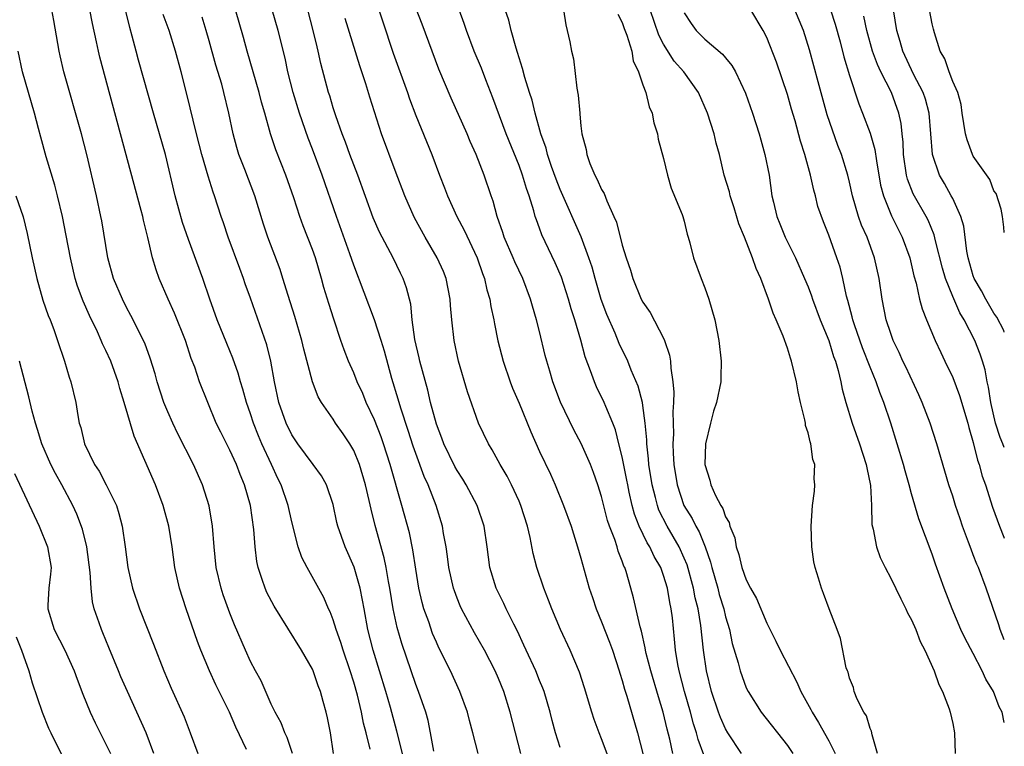
# Model space of a CAD drawing. Units: inches. Extents: x 2607000 to 2610000, y 1524000 to 1527000.
# Drawn here: x 2609905 to 2610000, y 1524210 to 1524280 of the extents above; entities that cross this region are included whole.
import ezdxf

# ---------------------------------------------------------------- set-up
doc = ezdxf.new("R2010")
doc.units = ezdxf.units.IN
doc.header["$MEASUREMENT"] = 0
doc.layers.add('LD26071524_2ft', color=63, linetype='Continuous')

msp = doc.modelspace()

# ---------------------------------------------------------------- linework, layer by layer
at = {"layer": 'LD26071524_2ft'}
for points, elevation in [([(2609967.908, 1524209), (2609967.602, 1524210.398), (2609967.351, 1524211.351), (2609966.959, 1524213), (2609966.494, 1524214.494), (2609965.752, 1524217), (2609965.321, 1524218.679), (2609965.25, 1524219), (2609965.225, 1524219.225), (2609964.859, 1524220.859), (2609964.723, 1524221.276), (2609964.079, 1524224.079), (2609963.823, 1524225), (2609963.362, 1524226.639), (2609963.241, 1524227), (2609963.156, 1524227.155), (2609963, 1524227.624), (2609962.604, 1524228.604), (2609962.501, 1524229), (2609962.27, 1524229.73), (2609961.77, 1524231), (2609961.577, 1524231.577), (2609961, 1524233.892), (2609960.649, 1524235), (2609960.221, 1524236.221), (2609959.92, 1524237), (2609959.03, 1524239.03), (2609958.325, 1524240.325), (2609957.018, 1524243.018), (2609956.269, 1524245), (2609955.969, 1524246.031), (2609955.69, 1524247), (2609955.549, 1524247.549), (2609955, 1524249.852), (2609954.709, 1524251), (2609954.305, 1524252.305), (2609954.125, 1524253), (2609953.364, 1524255), (2609952.604, 1524256.604), (2609952.445, 1524257), (2609951.574, 1524259), (2609951.439, 1524259.439), (2609950.874, 1524261), (2609950.484, 1524262.484), (2609950.287, 1524263), (2609949.634, 1524265), (2609948.856, 1524267), (2609948.27, 1524268.27), (2609947.969, 1524269), (2609946.444, 1524272.444), (2609945.248, 1524275.248), (2609944.579, 1524277), (2609943.622, 1524279.622), (2609941.941, 1524283.941)], 7548), ([(2609938.766, 1524283), (2609940.81, 1524276.81), (2609942.184, 1524273), (2609942.389, 1524272.389), (2609943, 1524270.772), (2609944.559, 1524267), (2609945.309, 1524265), (2609945.785, 1524263.785), (2609946.07, 1524263), (2609946.99, 1524261), (2609947.688, 1524259.688), (2609948.951, 1524257), (2609949.466, 1524255.466), (2609949.652, 1524255), (2609949.894, 1524253.894), (2609950.167, 1524253), (2609950.275, 1524252.275), (2609950.553, 1524251), (2609950.618, 1524250.618), (2609950.96, 1524248.96), (2609951.472, 1524247), (2609952.141, 1524245), (2609952.38, 1524244.379), (2609953, 1524242.936), (2609954.149, 1524240.149), (2609955, 1524238.253), (2609956.035, 1524236.036), (2609956.489, 1524235), (2609957.321, 1524233), (2609958.046, 1524231), (2609958.262, 1524230.262), (2609958.68, 1524229), (2609959, 1524227.906), (2609959.809, 1524225), (2609960.115, 1524224.115), (2609960.474, 1524223), (2609961, 1524221.748), (2609961.768, 1524219.768), (2609962.042, 1524219), (2609962.714, 1524217), (2609962.773, 1524216.773), (2609963, 1524216.081), (2609963.227, 1524215.227), (2609963.444, 1524214.556), (2609964.464, 1524211), (2609965.502, 1524207)], 7546), ([(2609931.073, 1524209), (2609930.551, 1524210.551), (2609930.33, 1524211), (2609929.96, 1524211.96), (2609929.379, 1524213), (2609929, 1524213.794), (2609928.024, 1524216.024), (2609927.476, 1524217), (2609927, 1524217.906), (2609926.498, 1524219), (2609925.452, 1524221.452), (2609925, 1524222.585), (2609924.35, 1524224.349), (2609924.138, 1524225), (2609923.673, 1524227), (2609923.476, 1524229), (2609923.322, 1524231), (2609922.979, 1524232.979), (2609922.343, 1524235), (2609921.46, 1524237), (2609919.967, 1524239.967), (2609919.485, 1524241), (2609919, 1524242.07), (2609918.612, 1524243), (2609917.945, 1524245), (2609917.747, 1524245.748), (2609917.277, 1524247.277), (2609916.746, 1524248.746), (2609915.421, 1524251.421), (2609915, 1524252.182), (2609914.583, 1524253), (2609913.728, 1524255), (2609913.183, 1524257), (2609912.59, 1524260.59), (2609912.511, 1524261), (2609912.08, 1524263), (2609911.156, 1524267), (2609910.643, 1524269), (2609908.923, 1524275), (2609908.546, 1524276.546), (2609908.452, 1524277), (2609907.96, 1524279.96), (2609907.77, 1524281)], 7528), ([(2609935.035, 1524209), (2609934.742, 1524211), (2609934.452, 1524212.452), (2609934.321, 1524213), (2609934.025, 1524214.025), (2609933.765, 1524215), (2609933.551, 1524215.551), (2609933.07, 1524217), (2609933, 1524217.16), (2609931.944, 1524219), (2609929.274, 1524223.274), (2609928.592, 1524224.592), (2609928.409, 1524225), (2609928.138, 1524225.862), (2609927.736, 1524227), (2609927.608, 1524227.608), (2609927.437, 1524229), (2609927.319, 1524230.681), (2609926.983, 1524233), (2609926.421, 1524235), (2609926.003, 1524236.003), (2609925.629, 1524237), (2609925, 1524238.358), (2609924.107, 1524240.107), (2609923.677, 1524241), (2609922.851, 1524243), (2609922.065, 1524245), (2609921.595, 1524246.406), (2609921.262, 1524247.262), (2609920.693, 1524249), (2609919.638, 1524251.638), (2609919.023, 1524253), (2609918.154, 1524255), (2609917.848, 1524255.848), (2609917.49, 1524257), (2609917.044, 1524258.956), (2609916.634, 1524260.634), (2609916.566, 1524261), (2609916.422, 1524261.578), (2609912.413, 1524276.413), (2609912.263, 1524277), (2609912.078, 1524277.922), (2609911.684, 1524279.684), (2609911.435, 1524281)], 7530), ([(2609938.585, 1524209.415), (2609938.209, 1524211), (2609937.954, 1524211.954), (2609937.756, 1524213), (2609937.356, 1524214.644), (2609937, 1524215.9), (2609936.65, 1524217), (2609935.959, 1524219), (2609935.737, 1524219.737), (2609935.285, 1524221), (2609935, 1524221.941), (2609934.705, 1524222.705), (2609934.552, 1524223), (2609934.097, 1524224.097), (2609932.468, 1524227), (2609931.973, 1524227.973), (2609931.624, 1524229), (2609931, 1524231.442), (2609930.651, 1524233), (2609929.968, 1524235), (2609929.642, 1524235.642), (2609929.036, 1524237), (2609928.108, 1524239), (2609927.769, 1524239.769), (2609927.278, 1524241), (2609927, 1524241.874), (2609926.601, 1524243), (2609926.263, 1524244.263), (2609926.035, 1524245), (2609925.815, 1524245.815), (2609925.292, 1524247.292), (2609924.703, 1524248.703), (2609923.778, 1524251), (2609923.046, 1524253), (2609922.371, 1524255), (2609921, 1524258.77), (2609920.425, 1524260.425), (2609919.714, 1524263), (2609918.752, 1524267), (2609917.597, 1524271), (2609916.146, 1524276.146), (2609915.913, 1524277), (2609915.544, 1524278.456), (2609915.302, 1524279.302), (2609914.895, 1524281)], 7532), ([(2609941.965, 1524207.965), (2609941.169, 1524211.169), (2609940.551, 1524213.449), (2609940.107, 1524215), (2609938.889, 1524219), (2609938.369, 1524221), (2609937.992, 1524223), (2609937.857, 1524223.857), (2609937.629, 1524225), (2609937.047, 1524227.047), (2609936.154, 1524229), (2609935.463, 1524231), (2609935.372, 1524231.372), (2609935, 1524233.118), (2609934.368, 1524235), (2609933.879, 1524235.879), (2609933.066, 1524237), (2609931.567, 1524239), (2609931, 1524239.841), (2609930.441, 1524241), (2609929.743, 1524243), (2609929.315, 1524245), (2609928.967, 1524247), (2609928.584, 1524248.584), (2609927, 1524253.098), (2609926.489, 1524254.489), (2609926.321, 1524255), (2609925.954, 1524255.954), (2609924.829, 1524259), (2609924.38, 1524260.38), (2609924.149, 1524261), (2609923.509, 1524263), (2609923.365, 1524263.365), (2609922.9, 1524264.9), (2609922.289, 1524267), (2609921.764, 1524269), (2609920.827, 1524272.827), (2609920.273, 1524275), (2609919.738, 1524277), (2609919.102, 1524279), (2609918.541, 1524280.541)], 7534), ([(2609944.756, 1524209.244), (2609944.439, 1524211), (2609944.198, 1524212.198), (2609943.973, 1524213), (2609943.277, 1524215), (2609943, 1524215.695), (2609941.64, 1524219.64), (2609941.185, 1524221.186), (2609940.801, 1524223), (2609940.483, 1524225), (2609940.354, 1524225.646), (2609940.137, 1524227), (2609939.948, 1524227.948), (2609939.071, 1524231.071), (2609938.672, 1524232.672), (2609938.503, 1524233.497), (2609938.148, 1524235), (2609937.547, 1524237), (2609937, 1524238.347), (2609936.615, 1524239), (2609935.967, 1524239.967), (2609935.233, 1524241), (2609935, 1524241.373), (2609933.865, 1524243), (2609933.541, 1524243.541), (2609932.992, 1524244.992), (2609932.162, 1524248.162), (2609931.975, 1524249), (2609931.301, 1524251.301), (2609930.644, 1524253.356), (2609930.142, 1524255), (2609929.855, 1524255.855), (2609928.66, 1524259), (2609928.252, 1524260.252), (2609927.428, 1524263), (2609926.444, 1524265.556), (2609925.868, 1524267), (2609925.669, 1524267.669), (2609925.309, 1524269), (2609924.902, 1524271), (2609924.416, 1524273), (2609924.203, 1524273.797), (2609923.647, 1524275.647), (2609923, 1524278.018), (2609922.712, 1524279), (2609922.3, 1524280.3)], 7536), ([(2609949.052, 1524209), (2609948.539, 1524211), (2609948.196, 1524212.196), (2609948.007, 1524213), (2609947.263, 1524215), (2609946.351, 1524217), (2609945.247, 1524219.247), (2609945, 1524219.778), (2609944.633, 1524220.633), (2609944.252, 1524221.748), (2609943.798, 1524223), (2609943.619, 1524223.619), (2609943.303, 1524225), (2609943, 1524226.856), (2609942.727, 1524228.727), (2609942.378, 1524230.378), (2609941.666, 1524233), (2609940.525, 1524237), (2609939.879, 1524239), (2609939.653, 1524239.653), (2609939, 1524241.323), (2609938.207, 1524243), (2609937.861, 1524243.861), (2609937.335, 1524245), (2609937, 1524245.86), (2609936.495, 1524247), (2609936.081, 1524248.081), (2609935.757, 1524249), (2609935.064, 1524251.064), (2609934.579, 1524252.579), (2609934.109, 1524254.109), (2609933.872, 1524255), (2609933.278, 1524257), (2609933, 1524257.798), (2609932.104, 1524260.104), (2609931.787, 1524261), (2609931.189, 1524262.811), (2609930.413, 1524265), (2609929.454, 1524267.455), (2609928.947, 1524269), (2609928.393, 1524271), (2609928.076, 1524272.076), (2609927.842, 1524273), (2609926.669, 1524277), (2609926.315, 1524278.315), (2609925.539, 1524281)], 7538), ([(2609953.19, 1524209), (2609952.149, 1524213), (2609951.515, 1524215), (2609951, 1524216.275), (2609950.684, 1524217), (2609949.656, 1524219), (2609948.688, 1524220.688), (2609947.429, 1524223), (2609947.293, 1524223.293), (2609947, 1524224.028), (2609946.737, 1524224.737), (2609946.654, 1524225), (2609946.216, 1524227), (2609946.078, 1524228.078), (2609945.934, 1524229), (2609945.682, 1524230.317), (2609945.581, 1524231), (2609944.978, 1524233), (2609944.207, 1524235), (2609943.823, 1524235.823), (2609943, 1524238.06), (2609942.758, 1524238.758), (2609942.276, 1524240.276), (2609941.546, 1524242.454), (2609941.305, 1524243.305), (2609940.693, 1524245.307), (2609939.958, 1524247.958), (2609939.646, 1524249), (2609939.002, 1524251.002), (2609937, 1524256.268), (2609936.629, 1524257.371), (2609935.323, 1524261), (2609933.93, 1524265), (2609933, 1524267.522), (2609932.589, 1524268.589), (2609931.751, 1524271), (2609931.118, 1524273), (2609930.605, 1524275), (2609930.337, 1524276.337), (2609929.688, 1524279), (2609929.084, 1524281)], 7540), ([(2609957, 1524209.575), (2609956.528, 1524211), (2609956.201, 1524212.201), (2609956.011, 1524213), (2609955.44, 1524215), (2609955.323, 1524215.323), (2609955, 1524216.065), (2609954.618, 1524217), (2609953.68, 1524219), (2609953.48, 1524219.48), (2609952.839, 1524220.838), (2609952.489, 1524221.511), (2609951.77, 1524223), (2609951.535, 1524223.535), (2609950.786, 1524225), (2609950.183, 1524227), (2609949.919, 1524229), (2609949.624, 1524231), (2609948.953, 1524233), (2609947.886, 1524235), (2609947.556, 1524235.556), (2609947, 1524236.399), (2609946.783, 1524236.783), (2609945.722, 1524239), (2609945.535, 1524239.535), (2609945, 1524240.895), (2609944.441, 1524243), (2609944.171, 1524244.171), (2609943.389, 1524247), (2609943.327, 1524247.327), (2609942.903, 1524249.097), (2609942.663, 1524251), (2609942.52, 1524252.521), (2609942.102, 1524254.102), (2609941.786, 1524255), (2609941.521, 1524255.521), (2609940.827, 1524257), (2609939.489, 1524259.489), (2609938.865, 1524260.865), (2609937.386, 1524265), (2609936.624, 1524267), (2609936.199, 1524268.199), (2609935.873, 1524269), (2609935.248, 1524270.752), (2609935, 1524271.531), (2609934.675, 1524272.675), (2609934.564, 1524273), (2609933.813, 1524275.813), (2609933.555, 1524277), (2609933.438, 1524277.438), (2609933.073, 1524279), (2609932.533, 1524281)], 7542), ([(2609970.888, 1524208.888), (2609970.35, 1524210.35), (2609970.185, 1524211), (2609969.887, 1524211.887), (2609969.598, 1524213), (2609969.038, 1524215), (2609968.51, 1524217), (2609968.387, 1524217.612), (2609968.156, 1524219), (2609968.071, 1524220.07), (2609967.85, 1524222.15), (2609967.746, 1524223), (2609967.607, 1524223.607), (2609967.367, 1524225), (2609967, 1524226.236), (2609966.722, 1524227), (2609966.088, 1524228.088), (2609965.685, 1524229), (2609965.414, 1524229.414), (2609964.646, 1524231), (2609964.175, 1524232.175), (2609963.953, 1524233), (2609963.684, 1524234.316), (2609963.528, 1524235), (2609963.452, 1524235.452), (2609963, 1524237.726), (2609962.674, 1524239), (2609962.35, 1524240.35), (2609962.089, 1524241), (2609961.406, 1524242.594), (2609961.258, 1524243), (2609960.513, 1524244.513), (2609960.303, 1524245), (2609959.936, 1524246.064), (2609959.409, 1524247.409), (2609958.976, 1524249.024), (2609958.392, 1524251), (2609958.052, 1524252.051), (2609957.794, 1524253), (2609957.117, 1524255.117), (2609956.517, 1524256.517), (2609955.226, 1524259.226), (2609955, 1524259.858), (2609954.679, 1524260.678), (2609954.578, 1524261), (2609954.44, 1524261.56), (2609953.993, 1524263), (2609953.721, 1524263.721), (2609953.347, 1524265), (2609953, 1524265.927), (2609951.759, 1524269), (2609950.479, 1524272.479), (2609949.782, 1524274.218), (2609949.352, 1524275.352), (2609948.669, 1524277), (2609947.921, 1524279), (2609947.691, 1524279.691), (2609947.196, 1524281)], 7550), ([(2609974.536, 1524209), (2609973.228, 1524211), (2609973, 1524211.384), (2609972.5, 1524212.5), (2609972.322, 1524213), (2609971.658, 1524215), (2609971.147, 1524217), (2609970.852, 1524219), (2609970.605, 1524221.395), (2609970.337, 1524223), (2609970.063, 1524224.063), (2609969.89, 1524225), (2609969.273, 1524227.273), (2609969, 1524227.925), (2609968.511, 1524229), (2609967.339, 1524231), (2609966.555, 1524232.555), (2609966.398, 1524233), (2609966.217, 1524233.783), (2609965.891, 1524235), (2609965.578, 1524237), (2609965.547, 1524237.546), (2609965.37, 1524239), (2609965.366, 1524239.367), (2609965.223, 1524241), (2609965, 1524242.688), (2609964.947, 1524243), (2609964.555, 1524244.555), (2609963.871, 1524246.129), (2609963.54, 1524247), (2609962.703, 1524248.703), (2609962.306, 1524249.694), (2609961.513, 1524251.513), (2609960.969, 1524252.969), (2609960.364, 1524255), (2609960.078, 1524256.079), (2609959.769, 1524257), (2609959.024, 1524259.024), (2609957, 1524263.617), (2609956.605, 1524264.605), (2609956.15, 1524265.85), (2609955.753, 1524267), (2609955.614, 1524267.614), (2609955.124, 1524269), (2609954.567, 1524271), (2609954.258, 1524272.258), (2609954.005, 1524273), (2609953.551, 1524274.449), (2609953.339, 1524275.339), (2609953, 1524276.369), (2609952.863, 1524276.863), (2609952.719, 1524277.281), (2609952.244, 1524279), (2609952, 1524280), (2609951.665, 1524281)], 7552), ([(2609957.324, 1524281), (2609957.55, 1524279.55), (2609957.913, 1524277.914), (2609958.096, 1524277), (2609958.271, 1524276.271), (2609958.587, 1524273.413), (2609958.733, 1524272.733), (2609958.875, 1524271), (2609958.898, 1524270.898), (2609959, 1524269.774), (2609959.094, 1524269), (2609959.489, 1524267.489), (2609959.561, 1524267), (2609959.873, 1524266.127), (2609960.349, 1524265), (2609960.584, 1524264.584), (2609961, 1524263.603), (2609961.231, 1524263.231), (2609961.495, 1524262.505), (2609962.192, 1524261), (2609962.434, 1524260.434), (2609963, 1524258.221), (2609963.369, 1524257), (2609963.787, 1524255.787), (2609964.013, 1524255), (2609964.844, 1524253), (2609965, 1524252.7), (2609965.691, 1524251.691), (2609967, 1524249.207), (2609967.095, 1524249), (2609967.587, 1524247.586), (2609967.675, 1524247), (2609967.699, 1524246.301), (2609967.899, 1524245), (2609967.99, 1524243.991), (2609967.959, 1524243), (2609967.904, 1524242.096), (2609967.938, 1524241), (2609967.95, 1524239.95), (2609967.904, 1524239), (2609967.925, 1524238.075), (2609967.993, 1524237), (2609968.305, 1524235), (2609968.972, 1524233), (2609969.758, 1524231.758), (2609970.12, 1524231), (2609970.454, 1524230.454), (2609971.03, 1524229), (2609971.542, 1524227.543), (2609971.664, 1524227), (2609972.24, 1524225), (2609972.397, 1524224.397), (2609972.826, 1524223), (2609973, 1524222.247), (2609973.379, 1524221), (2609973.656, 1524219.656), (2609974.229, 1524217.771), (2609974.416, 1524217), (2609975, 1524215.362), (2609975.178, 1524215), (2609976.456, 1524213), (2609979, 1524209.774), (2609979.533, 1524209)], 7554), ([(2609962.584, 1524280.584), (2609963, 1524279.772), (2609963.199, 1524279.199), (2609963.457, 1524278.543), (2609963.922, 1524277), (2609964.055, 1524276.055), (2609964.562, 1524275), (2609965, 1524273.749), (2609965.292, 1524273), (2609965.614, 1524271.614), (2609965.907, 1524271), (2609966.055, 1524270.056), (2609966.403, 1524269), (2609966.491, 1524268.491), (2609967, 1524266.604), (2609967.375, 1524265), (2609967.751, 1524263.751), (2609968.805, 1524261.195), (2609968.872, 1524261), (2609969, 1524260.551), (2609969.286, 1524259.286), (2609969.392, 1524259), (2609969.556, 1524258.444), (2609969.898, 1524257), (2609970.638, 1524255), (2609971, 1524254.098), (2609971.387, 1524253), (2609971.973, 1524251), (2609972.368, 1524249), (2609972.577, 1524247), (2609972.554, 1524245.446), (2609972.533, 1524245), (2609972.141, 1524243), (2609971.846, 1524242.154), (2609971.537, 1524241), (2609971.046, 1524239), (2609971, 1524237), (2609971.483, 1524235.483), (2609971.58, 1524235), (2609972.019, 1524233.981), (2609972.537, 1524233), (2609972.73, 1524232.73), (2609973, 1524231.92), (2609973.362, 1524231.362), (2609973.429, 1524231), (2609973.895, 1524229.895), (2609974.037, 1524229), (2609974.285, 1524228.285), (2609974.578, 1524227), (2609975, 1524225.822), (2609975.421, 1524225), (2609975.995, 1524223.995), (2609977, 1524221.607), (2609977.874, 1524219.875), (2609978.296, 1524219), (2609979.906, 1524215.905), (2609980.303, 1524215), (2609981.265, 1524213.265), (2609981.382, 1524213), (2609982.002, 1524212.002), (2609983, 1524210.235), (2609983.617, 1524209)], 7556), ([(2609987.73, 1524209), (2609987.192, 1524210.808), (2609987.149, 1524211.149), (2609987, 1524211.417), (2609986.647, 1524212.647), (2609986.391, 1524213), (2609985.751, 1524214.249), (2609985.471, 1524215), (2609985.383, 1524215.383), (2609985, 1524216.282), (2609984.864, 1524216.864), (2609984.801, 1524217), (2609984.699, 1524217.301), (2609984.145, 1524220.145), (2609983.8, 1524221), (2609983.026, 1524223.025), (2609982.503, 1524224.503), (2609982.303, 1524225), (2609982.014, 1524225.986), (2609981.683, 1524227), (2609981.558, 1524227.559), (2609981.345, 1524229), (2609981.279, 1524231), (2609981.428, 1524233), (2609981.614, 1524234.386), (2609981.665, 1524235), (2609981.593, 1524235.593), (2609981.639, 1524237), (2609981.469, 1524237.469), (2609981.271, 1524239), (2609981.194, 1524239.193), (2609981, 1524240.066), (2609980.761, 1524240.761), (2609980.742, 1524241), (2609980.692, 1524241.308), (2609980.259, 1524243), (2609980.033, 1524244.033), (2609979.862, 1524245), (2609979.394, 1524247), (2609979.287, 1524247.288), (2609979, 1524248.237), (2609978.578, 1524249.422), (2609977.916, 1524251), (2609977.627, 1524251.626), (2609977.173, 1524253), (2609976.42, 1524255), (2609975.965, 1524255.965), (2609975.618, 1524257), (2609974.826, 1524259), (2609974.29, 1524260.291), (2609973.833, 1524261.833), (2609973.448, 1524263), (2609973.372, 1524263.372), (2609972.881, 1524265), (2609972.401, 1524267), (2609972.102, 1524268.102), (2609971.902, 1524269), (2609971.255, 1524271), (2609970.381, 1524273), (2609968.973, 1524275), (2609968.038, 1524276.038), (2609967, 1524277.673), (2609966.542, 1524278.542), (2609965.688, 1524281)], 7558), ([(2609969, 1524280.714), (2609969.67, 1524279.67), (2609970.144, 1524279), (2609971, 1524278.156), (2609972.719, 1524276.719), (2609973, 1524276.347), (2609973.622, 1524275.623), (2609973.959, 1524275), (2609974.94, 1524272.94), (2609975.623, 1524271), (2609976.25, 1524269), (2609976.407, 1524268.407), (2609976.82, 1524267), (2609977.215, 1524265), (2609977.496, 1524263), (2609977.632, 1524262.368), (2609977.965, 1524261), (2609978.273, 1524260.273), (2609978.763, 1524259), (2609979.765, 1524257), (2609980.656, 1524255), (2609981, 1524254.172), (2609981.329, 1524253.329), (2609981.433, 1524253), (2609982.182, 1524251), (2609983, 1524249.005), (2609983.455, 1524247.455), (2609983.637, 1524247), (2609983.913, 1524246.087), (2609984.156, 1524245), (2609984.284, 1524244.284), (2609984.653, 1524243), (2609985.265, 1524241), (2609985.967, 1524239), (2609986.624, 1524237), (2609986.672, 1524236.672), (2609987.04, 1524234.96), (2609987.139, 1524233), (2609987.175, 1524231.175), (2609987.289, 1524230.711), (2609987.607, 1524229), (2609987.988, 1524227.988), (2609988.449, 1524227), (2609989, 1524225.982), (2609989.966, 1524223.965), (2609990.474, 1524223), (2609990.628, 1524222.628), (2609991, 1524221.955), (2609991.416, 1524221), (2609991.853, 1524219.853), (2609992.304, 1524219), (2609993.222, 1524217), (2609993.673, 1524215.672), (2609994.025, 1524215), (2609994.661, 1524213.339), (2609994.766, 1524213), (2609995, 1524211.904), (2609995.169, 1524211), (2609995.254, 1524209)], 7560), ([(2610000, 1524212.01), (2609999.789, 1524213), (2609999.517, 1524213.517), (2609998.943, 1524215), (2609998.212, 1524216.212), (2609997.854, 1524217), (2609997, 1524218.672), (2609996.19, 1524220.19), (2609995.803, 1524221), (2609994.946, 1524223), (2609994.179, 1524225), (2609993.325, 1524227.326), (2609993, 1524228.295), (2609991.708, 1524231.708), (2609991, 1524234.16), (2609990.782, 1524235), (2609990.384, 1524236.384), (2609990.238, 1524237), (2609989.002, 1524241), (2609988.342, 1524243), (2609987.947, 1524243.947), (2609987.587, 1524245), (2609987, 1524246.404), (2609986.269, 1524248.269), (2609985.477, 1524250.523), (2609985.322, 1524251), (2609985.272, 1524251.272), (2609984.854, 1524252.855), (2609984.728, 1524253.272), (2609984.364, 1524255), (2609984.092, 1524256.092), (2609983.783, 1524257), (2609983, 1524259.174), (2609982.48, 1524260.48), (2609981.954, 1524261.955), (2609981.701, 1524263), (2609981.539, 1524263.539), (2609981.22, 1524265), (2609980.671, 1524267), (2609980.274, 1524268.274), (2609979.732, 1524270.268), (2609979.398, 1524271.397), (2609979, 1524272.824), (2609977.926, 1524275.926), (2609977, 1524278.32), (2609976.652, 1524279), (2609975.438, 1524281)], 7562), ([(2610000, 1524220.018), (2609999.593, 1524221), (2609999.455, 1524221.456), (2609998.233, 1524225), (2609997.488, 1524227), (2609997.34, 1524227.34), (2609997, 1524228.237), (2609996.777, 1524228.777), (2609996.54, 1524229.46), (2609995.96, 1524231), (2609995.715, 1524231.714), (2609995.284, 1524233), (2609995, 1524233.92), (2609994.643, 1524235), (2609993.472, 1524239), (2609992.811, 1524241), (2609992.037, 1524243), (2609991.72, 1524243.72), (2609990.454, 1524246.454), (2609990.179, 1524247), (2609989.826, 1524247.826), (2609989.249, 1524249), (2609989, 1524249.678), (2609988.566, 1524251), (2609988.158, 1524253), (2609987.869, 1524255), (2609987.435, 1524257), (2609986.702, 1524259), (2609986.173, 1524260.173), (2609985.884, 1524261), (2609985.285, 1524263), (2609985, 1524264.32), (2609984.831, 1524265), (2609984.227, 1524267), (2609983.878, 1524267.878), (2609982.855, 1524270.855), (2609981.962, 1524274.038), (2609981.139, 1524277.139), (2609980.56, 1524279), (2609979.701, 1524281)], 7564), ([(2609983.162, 1524281), (2609983.62, 1524279.621), (2609984.09, 1524277.91), (2609984.458, 1524276.458), (2609985, 1524274.641), (2609985.914, 1524271.914), (2609986.279, 1524271), (2609987, 1524269.08), (2609987.472, 1524267.472), (2609987.613, 1524266.387), (2609988.02, 1524264.02), (2609988.285, 1524263), (2609989.07, 1524261.07), (2609990.117, 1524259), (2609990.836, 1524257), (2609991.24, 1524255.24), (2609991.448, 1524254.552), (2609991.799, 1524253), (2609992.041, 1524252.041), (2609992.46, 1524251), (2609993.302, 1524249), (2609993.84, 1524247.839), (2609994.255, 1524247), (2609995, 1524245.394), (2609995.654, 1524243.653), (2609996.453, 1524241), (2609996.567, 1524240.567), (2609997, 1524239.112), (2609997.409, 1524237.409), (2609997.569, 1524237), (2609997.869, 1524235.869), (2609998.183, 1524235), (2609998.864, 1524232.864), (2609999.528, 1524231), (2609999.957, 1524229.957), (2610000, 1524229.846)], 7566), ([(2610000, 1524238.624), (2609999.869, 1524239), (2609999.592, 1524239.592), (2609999.156, 1524241), (2609998.692, 1524243), (2609998.477, 1524244.477), (2609998.347, 1524245), (2609998.137, 1524246.137), (2609997.885, 1524247), (2609997.662, 1524247.662), (2609997.149, 1524249), (2609996.11, 1524251), (2609995.684, 1524251.684), (2609995, 1524253.238), (2609994.294, 1524255), (2609994.003, 1524256.003), (2609993.347, 1524258.653), (2609993.223, 1524259.223), (2609992.629, 1524260.629), (2609992.436, 1524261), (2609991.186, 1524263.186), (2609990.619, 1524264.619), (2609990.528, 1524265), (2609990.241, 1524267), (2609990.205, 1524268.205), (2609990.107, 1524269), (2609990.008, 1524270.008), (2609989.8, 1524271), (2609989.071, 1524273), (2609988.046, 1524275), (2609987.704, 1524275.704), (2609987.229, 1524277), (2609986.689, 1524279), (2609986.397, 1524280.397)], 7568), ([(2610000, 1524249.794), (2609999.944, 1524249.944), (2609999.264, 1524251.264), (2609999, 1524251.628), (2609998.196, 1524253), (2609997.787, 1524253.787), (2609997.089, 1524255), (2609997, 1524255.25), (2609996.488, 1524257), (2609996.371, 1524257.629), (2609996.064, 1524260.064), (2609995.787, 1524261), (2609995, 1524262.731), (2609994.864, 1524263), (2609994.195, 1524264.195), (2609993.727, 1524265), (2609993.056, 1524267), (2609992.723, 1524271), (2609992.364, 1524272.364), (2609992.15, 1524273), (2609991.219, 1524274.781), (2609990.162, 1524277), (2609989.926, 1524277.926), (2609989.604, 1524279), (2609989.253, 1524281)], 7570), ([(2610000, 1524259.459), (2609999.952, 1524259.953), (2609999.821, 1524261), (2609999.708, 1524261.708), (2609999.207, 1524263.208), (2609999, 1524263.487), (2609998.584, 1524264.583), (2609997, 1524266.843), (2609996.916, 1524267), (2609996.406, 1524268.406), (2609996.236, 1524269), (2609995.925, 1524271), (2609995.827, 1524271.828), (2609995.484, 1524273), (2609995, 1524274.057), (2609994.646, 1524275), (2609994.25, 1524276.25), (2609993.795, 1524277), (2609993.233, 1524278.767), (2609993.149, 1524279.149), (2609993, 1524279.661), (2609992.747, 1524281)], 7572), ([(2609961.928, 1524207.927), (2609961, 1524210.431), (2609960.762, 1524211), (2609960.282, 1524212.281), (2609960.04, 1524213), (2609959.348, 1524215.348), (2609958.868, 1524216.868), (2609957.952, 1524219), (2609957.008, 1524221.008), (2609956.175, 1524223), (2609955.853, 1524223.853), (2609955.394, 1524225), (2609954.728, 1524227), (2609954.376, 1524228.376), (2609954.081, 1524229.919), (2609953.824, 1524231), (2609953.188, 1524233), (2609953, 1524233.439), (2609952.268, 1524235), (2609951.843, 1524235.843), (2609951.164, 1524237), (2609950.41, 1524238.41), (2609950.032, 1524239), (2609949.066, 1524241), (2609948.011, 1524244.011), (2609947.145, 1524247), (2609946.709, 1524249), (2609946.495, 1524251), (2609946.373, 1524252.373), (2609946.343, 1524253), (2609945.939, 1524255), (2609945.679, 1524255.679), (2609945.087, 1524257), (2609943.918, 1524259), (2609942.881, 1524260.881), (2609942.257, 1524262.257), (2609941.94, 1524263), (2609941, 1524265.434), (2609939.688, 1524269), (2609938.559, 1524272.559), (2609938.171, 1524273.829), (2609937.58, 1524275.58), (2609936.172, 1524280.172)], 7544), ([(2609926.614, 1524209.386), (2609925.563, 1524211.563), (2609924.966, 1524213), (2609923.651, 1524215.651), (2609923.009, 1524217), (2609922.17, 1524219), (2609921.853, 1524219.853), (2609920.762, 1524223), (2609920.108, 1524225), (2609919.669, 1524227), (2609919.402, 1524229), (2609919.074, 1524231), (2609918.537, 1524233), (2609917.793, 1524235), (2609915.721, 1524239.721), (2609914.764, 1524243), (2609914.339, 1524244.339), (2609914.178, 1524245), (2609913.466, 1524247), (2609913, 1524248.02), (2609912.67, 1524248.67), (2609912.545, 1524249), (2609912.164, 1524249.836), (2609911.401, 1524251.401), (2609910.788, 1524252.788), (2609910.256, 1524254.256), (2609910.027, 1524255), (2609909.549, 1524257), (2609909.144, 1524259.144), (2609908.774, 1524261), (2609908.305, 1524263), (2609908.04, 1524264.04), (2609907.213, 1524266.787), (2609906.682, 1524268.682), (2609906.474, 1524269.526), (2609906.082, 1524271), (2609905.493, 1524273), (2609904.929, 1524275), (2609904.482, 1524277)], 7526), ([(2609904.276, 1524263), (2609904.966, 1524260.966), (2609905.359, 1524259.359), (2609905.836, 1524257), (2609906.29, 1524255), (2609906.898, 1524252.898), (2609907.41, 1524251.409), (2609907.582, 1524251), (2609907.942, 1524250.058), (2609908.319, 1524249), (2609908.98, 1524247), (2609909.445, 1524245.445), (2609909.608, 1524245), (2609910.086, 1524243), (2609910.286, 1524241.714), (2609910.415, 1524241), (2609910.553, 1524240.553), (2609910.903, 1524239), (2609911.899, 1524237), (2609912.341, 1524236.341), (2609913.031, 1524235.031), (2609914.008, 1524233), (2609914.254, 1524232.254), (2609914.568, 1524231), (2609914.856, 1524229), (2609915.102, 1524227), (2609915.551, 1524225), (2609916.237, 1524223), (2609917.598, 1524219.598), (2609918.6, 1524217), (2609919.315, 1524215.316), (2609920.559, 1524212.559), (2609921.167, 1524211), (2609921.886, 1524209)], 7524), ([(2609917.631, 1524209), (2609916.895, 1524211), (2609916.002, 1524213), (2609915.072, 1524215), (2609914.433, 1524216.433), (2609914.199, 1524217), (2609913.28, 1524219.28), (2609912.697, 1524220.696), (2609912.556, 1524221), (2609912.341, 1524221.659), (2609911.865, 1524223), (2609911.688, 1524223.688), (2609911.557, 1524225), (2609911.474, 1524226.526), (2609911.147, 1524229), (2609910.721, 1524230.721), (2609910.168, 1524232.169), (2609909.787, 1524233), (2609908.722, 1524235), (2609908.097, 1524236.097), (2609907.65, 1524237), (2609906.791, 1524239), (2609906.381, 1524240.38), (2609906.164, 1524241), (2609905.838, 1524242.162), (2609905.525, 1524243.525), (2609904.639, 1524247)], 7522), ([(2609904.124, 1524236.125), (2609906.524, 1524231), (2609907.343, 1524229), (2609907.677, 1524227), (2609907.634, 1524226.366), (2609907.475, 1524225), (2609907.372, 1524223.371), (2609907.361, 1524223), (2609907.977, 1524221), (2609909.009, 1524219.009), (2609909.914, 1524217), (2609910.192, 1524216.193), (2609910.742, 1524214.742), (2609911.468, 1524213), (2609911.957, 1524211.957), (2609913, 1524209.905), (2609913.428, 1524209)], 7520), ([(2609904.29, 1524220.29), (2609904.818, 1524219), (2609905, 1524218.447), (2609905.519, 1524217), (2609905.841, 1524215.841), (2609906.807, 1524213), (2609907.446, 1524211.446), (2609907.644, 1524211), (2609908.761, 1524208.761)], 7518)]:
    msp.add_lwpolyline(points, dxfattribs=dict(at, elevation=elevation))

doc.saveas('drawing.dxf')
